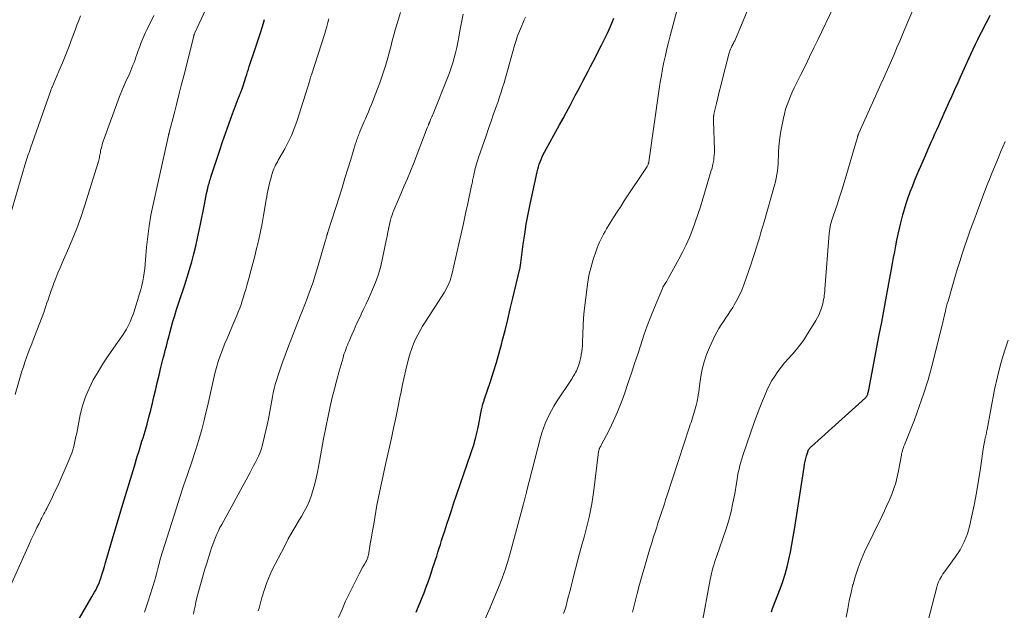
# Model space of a CAD drawing. Units: feet. Extents: x 1920000 to 1925009, y 505000 to 510000.
# Drawn here: x 1920751 to 1920913, y 507124 to 507221 of the extents above; entities that cross this region are included whole.
import ezdxf

# ---------------------------------------------------------------- set-up
doc = ezdxf.new("R2010")
doc.units = ezdxf.units.FT
doc.header["$LTSCALE"] = 100
doc.header["$MEASUREMENT"] = 0
doc.layers.add('CONTOUR INDEX', color=32, linetype='Continuous', lineweight=25)
doc.layers.add('CONTOUR INTERMEDIATE', color=40, linetype='Continuous', lineweight=15)

msp = doc.modelspace()

# ---------------------------------------------------------------- linework, layer by layer
at = {"layer": 'CONTOUR INDEX', "flags": 128}
for points, elevation in [([(1920760.81, 507122.5), (1920762.84, 507126.03), (1920763.05, 507126.39), (1920763.26, 507126.76), (1920763.46, 507127.13), (1920763.65, 507127.51), (1920763.83, 507127.89), (1920764, 507128.27), (1920764.15, 507128.66), (1920764.29, 507129.06), (1920764.46, 507129.62), (1920764.67, 507130.3), (1920764.88, 507130.98), (1920765.09, 507131.66), (1920765.29, 507132.35), (1920765.97, 507134.65), (1920766.51, 507136.49), (1920767.05, 507138.33), (1920767.6, 507140.16), (1920768.15, 507142), (1920769.82, 507147.55), (1920770, 507148.13), (1920770.18, 507148.71), (1920770.36, 507149.29), (1920770.54, 507149.87), (1920770.73, 507150.45), (1920770.91, 507151.03), (1920771.08, 507151.62), (1920771.26, 507152.2), (1920771.59, 507153.31), (1920771.92, 507154.45), (1920772.23, 507155.59), (1920772.52, 507156.74), (1920772.8, 507157.9), (1920772.99, 507158.74), (1920773.29, 507160.01), (1920773.59, 507161.27), (1920773.9, 507162.53), (1920774.21, 507163.79), (1920774.59, 507165.31), (1920774.72, 507165.81), (1920774.84, 507166.31), (1920774.97, 507166.8), (1920775.1, 507167.3), (1920775.23, 507167.8), (1920775.36, 507168.29), (1920775.49, 507168.79), (1920775.62, 507169.29), (1920775.9, 507170.32), (1920776.18, 507171.33), (1920776.48, 507172.33), (1920776.79, 507173.33), (1920777.11, 507174.33), (1920778.13, 507177.4), (1920778.53, 507178.66), (1920778.92, 507179.93), (1920779.28, 507181.2), (1920779.62, 507182.48), (1920779.94, 507183.76), (1920780.24, 507185.05), (1920780.52, 507186.34), (1920780.78, 507187.64), (1920781.25, 507190.05), (1920781.36, 507190.64), (1920781.48, 507191.23), (1920781.61, 507191.82), (1920781.73, 507192.41), (1920781.88, 507193.06), (1920781.94, 507193.32), (1920782, 507193.58), (1920782.06, 507193.84), (1920782.13, 507194.1), (1920782.21, 507194.36), (1920782.28, 507194.61), (1920782.36, 507194.87), (1920782.44, 507195.13), (1920783.84, 507199.41), (1920784.35, 507200.95), (1920784.88, 507202.48), (1920785.43, 507204.01), (1920785.99, 507205.53), (1920787, 507208.19), (1920787.07, 507208.38), (1920787.14, 507208.56), (1920787.22, 507208.75), (1920787.29, 507208.93), (1920787.37, 507209.12), (1920787.44, 507209.3), (1920787.51, 507209.49), (1920787.58, 507209.68), (1920787.69, 507210), (1920787.8, 507210.35), (1920787.92, 507210.7), (1920788.03, 507211.05), (1920788.14, 507211.4), (1920788.2, 507211.57), (1920788.33, 507212.01), (1920788.47, 507212.45), (1920788.61, 507212.89), (1920788.75, 507213.32), (1920789.77, 507216.4), (1920790.15, 507217.57), (1920790.54, 507218.74), (1920790.91, 507219.91), (1920791.29, 507221.09)], 920), ([(1920816.25, 507123.49), (1920816.59, 507124.28), (1920816.92, 507125.08), (1920817.25, 507125.88), (1920817.56, 507126.68), (1920817.87, 507127.48), (1920818.17, 507128.29), (1920818.46, 507129.11), (1920818.73, 507129.92), (1920819.02, 507130.82), (1920819.23, 507131.46), (1920819.44, 507132.1), (1920819.64, 507132.73), (1920819.84, 507133.37), (1920820.04, 507134.01), (1920820.25, 507134.65), (1920820.45, 507135.29), (1920820.65, 507135.93), (1920820.96, 507136.88), (1920821.32, 507137.99), (1920821.69, 507139.1), (1920822.06, 507140.21), (1920822.43, 507141.31), (1920825.81, 507151.23), (1920825.83, 507151.3), (1920825.85, 507151.37), (1920825.87, 507151.44), (1920825.89, 507151.52), (1920826.1, 507152.29), (1920826.22, 507152.75), (1920826.33, 507153.22), (1920826.43, 507153.68), (1920826.52, 507154.15), (1920826.9, 507156.28), (1920826.95, 507156.53), (1920827, 507156.78), (1920827.05, 507157.02), (1920827.11, 507157.27), (1920827.16, 507157.48), (1920827.2, 507157.62), (1920827.24, 507157.76), (1920827.28, 507157.9), (1920827.33, 507158.05), (1920827.38, 507158.19), (1920827.43, 507158.33), (1920827.47, 507158.47), (1920827.52, 507158.61), (1920828.48, 507161.46), (1920828.99, 507163.04), (1920829.47, 507164.62), (1920829.93, 507166.21), (1920830.36, 507167.81), (1920830.44, 507168.13), (1920830.89, 507169.89), (1920831.33, 507171.66), (1920831.76, 507173.43), (1920832.19, 507175.2), (1920833.33, 507180.03), (1920833.36, 507180.15), (1920833.38, 507180.28), (1920833.41, 507180.4), (1920833.43, 507180.52), (1920833.44, 507180.64), (1920833.46, 507180.76), (1920833.48, 507180.88), (1920833.5, 507181.01), (1920833.9, 507184.08), (1920834.14, 507185.73), (1920834.4, 507187.38), (1920834.71, 507189.02), (1920835.04, 507190.66), (1920836.19, 507196), (1920836.28, 507196.42), (1920836.4, 507196.83), (1920836.53, 507197.24), (1920836.67, 507197.65), (1920836.83, 507198.05), (1920837, 507198.45), (1920837.19, 507198.84), (1920837.39, 507199.22), (1920839.87, 507203.72), (1920840.45, 507204.78), (1920841.03, 507205.85), (1920841.6, 507206.92), (1920842.17, 507208), (1920842.46, 507208.55), (1920842.88, 507209.35), (1920843.31, 507210.15), (1920843.73, 507210.95), (1920844.15, 507211.76), (1920844.57, 507212.56), (1920844.99, 507213.36), (1920845.41, 507214.17), (1920845.83, 507214.97), (1920846.32, 507215.92), (1920846.81, 507216.88), (1920847.29, 507217.86), (1920847.76, 507218.84), (1920848.21, 507219.82), (1920848.61, 507220.75), (1920848.84, 507221.28)], 940), ([(1920874.78, 507123.55), (1920874.97, 507124.06), (1920876.24, 507127.34), (1920876.66, 507128.52), (1920877.05, 507129.72), (1920877.38, 507130.93), (1920877.67, 507132.16), (1920877.92, 507133.39), (1920878.16, 507134.63), (1920878.37, 507135.87), (1920878.58, 507137.11), (1920880.16, 507147.37), (1920880.24, 507147.84), (1920880.33, 507148.31), (1920880.45, 507148.78), (1920880.57, 507149.24), (1920880.76, 507149.9), (1920880.81, 507150.03), (1920880.86, 507150.16), (1920880.93, 507150.27), (1920881.01, 507150.39), (1920881.1, 507150.49), (1920881.19, 507150.6), (1920881.29, 507150.69), (1920881.39, 507150.79), (1920890.26, 507158.77), (1920890.33, 507158.84), (1920890.4, 507158.92), (1920890.46, 507159), (1920890.51, 507159.08), (1920890.56, 507159.17), (1920890.61, 507159.26), (1920890.64, 507159.35), (1920890.67, 507159.45), (1920890.69, 507159.53), (1920890.72, 507159.67), (1920890.75, 507159.81), (1920890.78, 507159.95), (1920890.81, 507160.09), (1920892.55, 507169.14), (1920892.95, 507171.26), (1920893.35, 507173.38), (1920893.75, 507175.51), (1920894.14, 507177.63), (1920894.56, 507179.96), (1920894.74, 507180.92), (1920894.92, 507181.88), (1920895.09, 507182.85), (1920895.26, 507183.81), (1920895.45, 507184.77), (1920895.65, 507185.72), (1920895.87, 507186.68), (1920896.11, 507187.62), (1920896.45, 507188.92), (1920896.72, 507189.87), (1920897, 507190.81), (1920897.32, 507191.75), (1920897.65, 507192.68), (1920898, 507193.6), (1920898.37, 507194.52), (1920898.74, 507195.44), (1920899.13, 507196.35), (1920899.39, 507196.94), (1920899.77, 507197.82), (1920900.16, 507198.71), (1920900.55, 507199.6), (1920900.94, 507200.48), (1920901.12, 507200.88), (1920901.42, 507201.56), (1920901.72, 507202.25), (1920902.03, 507202.93), (1920902.34, 507203.62), (1920902.65, 507204.3), (1920902.95, 507204.98), (1920903.26, 507205.67), (1920903.57, 507206.35), (1920903.98, 507207.27), (1920904.5, 507208.42), (1920905.01, 507209.56), (1920905.53, 507210.7), (1920906.05, 507211.85), (1920907.64, 507215.38), (1920908.01, 507216.19), (1920908.39, 507217), (1920908.78, 507217.81), (1920909.18, 507218.61), (1920909.59, 507219.41), (1920910, 507220.21), (1920910.41, 507221), (1920910.83, 507221.79)], 960)]:
    msp.add_lwpolyline(points, dxfattribs=dict(at, elevation=elevation))
at = {"layer": 'CONTOUR INTERMEDIATE', "flags": 128}
for points, elevation in [([(1920748.43, 507125.64), (1920752.53, 507134.78), (1920752.83, 507135.45), (1920753.14, 507136.11), (1920753.46, 507136.77), (1920753.78, 507137.42), (1920754.12, 507138.11), (1920754.28, 507138.42), (1920754.44, 507138.73), (1920754.6, 507139.04), (1920754.76, 507139.34), (1920754.92, 507139.65), (1920755.08, 507139.95), (1920755.23, 507140.26), (1920755.39, 507140.57), (1920755.8, 507141.39), (1920756.16, 507142.12), (1920756.51, 507142.84), (1920756.85, 507143.57), (1920757.19, 507144.31), (1920759.11, 507148.63), (1920759.32, 507149.15), (1920759.52, 507149.68), (1920759.69, 507150.22), (1920759.83, 507150.76), (1920759.96, 507151.31), (1920760.08, 507151.86), (1920760.2, 507152.41), (1920760.32, 507152.97), (1920760.92, 507155.96), (1920761.3, 507157.46), (1920761.76, 507158.93), (1920762.36, 507160.34), (1920763.06, 507161.73), (1920763.84, 507163.07), (1920764.65, 507164.4), (1920765.5, 507165.69), (1920766.39, 507166.98), (1920767.98, 507169.22), (1920768.26, 507169.64), (1920768.53, 507170.07), (1920768.76, 507170.51), (1920768.98, 507170.96), (1920769.18, 507171.42), (1920769.37, 507171.89), (1920769.55, 507172.37), (1920769.71, 507172.84), (1920770.69, 507175.93), (1920770.89, 507176.61), (1920771.07, 507177.29), (1920771.21, 507177.98), (1920771.34, 507178.68), (1920771.44, 507179.38), (1920771.53, 507180.08), (1920771.61, 507180.78), (1920771.68, 507181.49), (1920771.85, 507183.61), (1920772.03, 507185.37), (1920772.26, 507187.13), (1920772.56, 507188.87), (1920772.91, 507190.61), (1920775.43, 507202), (1920775.45, 507202.05), (1920775.46, 507202.1), (1920775.48, 507202.15), (1920775.49, 507202.2), (1920775.51, 507202.27), (1920775.52, 507202.29), (1920775.52, 507202.3), (1920775.53, 507202.32), (1920775.54, 507202.34), (1920775.56, 507202.4), (1920775.56, 507202.42), (1920775.57, 507202.43), (1920775.57, 507202.45), (1920775.58, 507202.47), (1920776.36, 507205.55), (1920776.76, 507207.11), (1920777.15, 507208.67), (1920777.55, 507210.23), (1920777.95, 507211.79), (1920779.61, 507218.34), (1920779.63, 507218.41), (1920779.65, 507218.48), (1920779.68, 507218.55), (1920779.7, 507218.62), (1920779.73, 507218.69), (1920779.75, 507218.75), (1920779.78, 507218.82), (1920779.81, 507218.89), (1920783.09, 507226.04)], 916), ([(1920840.54, 507123.24), (1920840.78, 507123.97), (1920841, 507124.71), (1920841.08, 507125.03), (1920841.32, 507125.94), (1920841.55, 507126.85), (1920841.78, 507127.76), (1920842, 507128.67), (1920842.17, 507129.36), (1920842.48, 507130.62), (1920842.81, 507131.87), (1920843.15, 507133.12), (1920843.5, 507134.37), (1920843.62, 507134.76), (1920843.92, 507135.85), (1920844.21, 507136.93), (1920844.48, 507138.02), (1920844.74, 507139.12), (1920844.97, 507140.22), (1920845.18, 507141.32), (1920845.36, 507142.44), (1920845.51, 507143.55), (1920846.24, 507149.47), (1920846.26, 507149.61), (1920846.28, 507149.76), (1920846.31, 507149.9), (1920846.33, 507150.04), (1920846.38, 507150.29), (1920846.39, 507150.3), (1920846.39, 507150.32), (1920846.4, 507150.34), (1920846.41, 507150.36), (1920846.44, 507150.43), (1920846.44, 507150.45), (1920846.45, 507150.46), (1920846.46, 507150.48), (1920846.47, 507150.5), (1920846.54, 507150.6), (1920846.58, 507150.67), (1920846.63, 507150.74), (1920846.67, 507150.81), (1920846.7, 507150.89), (1920848.09, 507153.58), (1920848.79, 507155.01), (1920849.44, 507156.47), (1920850.03, 507157.95), (1920850.57, 507159.44), (1920851.2, 507161.31), (1920851.73, 507162.86), (1920852.24, 507164.42), (1920852.75, 507165.97), (1920853.26, 507167.53), (1920853.78, 507169.08), (1920854.33, 507170.63), (1920854.91, 507172.16), (1920855.52, 507173.68), (1920856.81, 507176.79), (1920856.84, 507176.86), (1920856.87, 507176.93), (1920856.9, 507177), (1920856.94, 507177.06), (1920856.97, 507177.13), (1920857.01, 507177.19), (1920857.05, 507177.26), (1920857.09, 507177.32), (1920857.28, 507177.6), (1920857.41, 507177.8), (1920857.53, 507178.01), (1920857.66, 507178.22), (1920857.78, 507178.43), (1920859.53, 507181.6), (1920860.15, 507182.78), (1920860.73, 507183.99), (1920861.26, 507185.21), (1920861.76, 507186.45), (1920862.22, 507187.71), (1920862.66, 507188.98), (1920863.08, 507190.25), (1920863.48, 507191.53), (1920864.88, 507196.2), (1920865, 507196.62), (1920865.1, 507197.04), (1920865.19, 507197.47), (1920865.27, 507197.9), (1920865.32, 507198.33), (1920865.36, 507198.77), (1920865.38, 507199.2), (1920865.38, 507199.64), (1920865.26, 507204.35), (1920865.26, 507204.46), (1920865.25, 507204.57), (1920865.25, 507204.67), (1920865.25, 507204.78), (1920865.24, 507204.83), (1920865.24, 507204.91), (1920865.24, 507204.99), (1920865.25, 507205.07), (1920865.26, 507205.16), (1920865.27, 507205.24), (1920865.28, 507205.32), (1920865.29, 507205.4), (1920865.31, 507205.47), (1920865.73, 507207.25), (1920865.96, 507208.21), (1920866.19, 507209.18), (1920866.43, 507210.14), (1920866.67, 507211.1), (1920867.69, 507215.14), (1920867.76, 507215.42), (1920867.85, 507215.68), (1920867.94, 507215.95), (1920868.05, 507216.21), (1920868.14, 507216.42), (1920868.2, 507216.57), (1920868.28, 507216.72), (1920868.36, 507216.86), (1920868.44, 507217.01), (1920868.52, 507217.15), (1920868.6, 507217.3), (1920868.67, 507217.45), (1920868.74, 507217.6), (1920872.25, 507226.1)], 948), ([(1920863.33, 507121.38), (1920864.7, 507128.89), (1920864.79, 507129.36), (1920864.89, 507129.83), (1920865.02, 507130.3), (1920865.15, 507130.76), (1920865.29, 507131.22), (1920865.43, 507131.68), (1920865.58, 507132.14), (1920865.74, 507132.6), (1920867.3, 507137.22), (1920867.74, 507138.63), (1920868.13, 507140.06), (1920868.45, 507141.5), (1920868.73, 507142.96), (1920869.02, 507144.73), (1920869.12, 507145.31), (1920869.22, 507145.89), (1920869.33, 507146.46), (1920869.45, 507147.04), (1920869.58, 507147.61), (1920869.73, 507148.18), (1920869.9, 507148.74), (1920870.08, 507149.3), (1920872.01, 507154.88), (1920872.43, 507156.03), (1920872.85, 507157.17), (1920873.31, 507158.3), (1920873.78, 507159.42), (1920874.03, 507160), (1920874.42, 507160.81), (1920874.84, 507161.61), (1920875.32, 507162.37), (1920875.83, 507163.11), (1920876.39, 507163.82), (1920876.96, 507164.52), (1920877.55, 507165.21), (1920878.15, 507165.88), (1920878.24, 507165.98), (1920878.88, 507166.7), (1920879.49, 507167.45), (1920880.05, 507168.24), (1920880.58, 507169.05), (1920882.11, 507171.52), (1920882.38, 507172), (1920882.63, 507172.5), (1920882.84, 507173.01), (1920883.02, 507173.54), (1920883.15, 507173.94), (1920883.24, 507174.27), (1920883.32, 507174.61), (1920883.39, 507174.95), (1920883.45, 507175.3), (1920883.49, 507175.64), (1920883.53, 507175.99), (1920883.57, 507176.33), (1920883.6, 507176.68), (1920884.31, 507185.87), (1920884.35, 507186.24), (1920884.4, 507186.6), (1920884.46, 507186.95), (1920884.53, 507187.31), (1920884.62, 507187.66), (1920884.72, 507188.02), (1920884.83, 507188.36), (1920884.94, 507188.71), (1920885.59, 507190.57), (1920886.02, 507191.85), (1920886.44, 507193.13), (1920886.84, 507194.41), (1920887.22, 507195.71), (1920888.68, 507200.75), (1920888.74, 507200.94), (1920888.79, 507201.13), (1920888.85, 507201.32), (1920888.9, 507201.51), (1920888.96, 507201.72), (1920888.98, 507201.81), (1920889.01, 507201.89), (1920889.03, 507201.97), (1920889.06, 507202.05), (1920889.09, 507202.13), (1920889.12, 507202.21), (1920889.16, 507202.29), (1920889.19, 507202.37), (1920891.93, 507208.44), (1920892.37, 507209.43), (1920892.82, 507210.41), (1920893.26, 507211.39), (1920893.69, 507212.38), (1920894.13, 507213.36), (1920894.56, 507214.35), (1920894.99, 507215.34), (1920895.41, 507216.33), (1920895.47, 507216.47), (1920895.92, 507217.53), (1920896.37, 507218.59), (1920896.82, 507219.65), (1920897.26, 507220.71), (1920899.65, 507226.41)], 956), ([(1920779.55, 507123.13), (1920779.68, 507123.81), (1920779.82, 507124.48), (1920779.97, 507125.15), (1920780.14, 507125.82), (1920780.41, 507126.85), (1920780.73, 507128.03), (1920781.05, 507129.21), (1920781.4, 507130.38), (1920781.75, 507131.55), (1920782.35, 507133.51), (1920782.54, 507134.08), (1920782.74, 507134.65), (1920782.95, 507135.21), (1920783.17, 507135.77), (1920783.41, 507136.33), (1920783.66, 507136.87), (1920783.93, 507137.41), (1920784.21, 507137.94), (1920788.91, 507146.51), (1920789.19, 507147.03), (1920789.47, 507147.56), (1920789.75, 507148.08), (1920790.02, 507148.61), (1920790.27, 507149.15), (1920790.5, 507149.69), (1920790.69, 507150.25), (1920790.86, 507150.82), (1920791.05, 507151.54), (1920791.29, 507152.47), (1920791.51, 507153.41), (1920791.71, 507154.35), (1920791.9, 507155.3), (1920792.57, 507158.95), (1920792.71, 507159.63), (1920792.87, 507160.31), (1920793.04, 507160.99), (1920793.24, 507161.66), (1920793.45, 507162.33), (1920793.66, 507163), (1920793.89, 507163.66), (1920794.13, 507164.32), (1920795.23, 507167.3), (1920795.6, 507168.28), (1920795.98, 507169.27), (1920796.36, 507170.25), (1920796.75, 507171.23), (1920797.14, 507172.21), (1920797.53, 507173.19), (1920797.91, 507174.17), (1920798.29, 507175.16), (1920798.42, 507175.49), (1920798.85, 507176.65), (1920799.26, 507177.82), (1920799.64, 507178.99), (1920800, 507180.17), (1920801.34, 507184.74), (1920801.38, 507184.88), (1920801.41, 507185.01), (1920801.45, 507185.14), (1920801.48, 507185.28), (1920801.51, 507185.41), (1920801.53, 507185.48), (1920801.54, 507185.55), (1920801.56, 507185.61), (1920801.58, 507185.68), (1920801.6, 507185.74), (1920801.62, 507185.81), (1920801.64, 507185.87), (1920801.66, 507185.94), (1920801.69, 507186.02), (1920801.72, 507186.09), (1920801.74, 507186.16), (1920801.76, 507186.23), (1920803.55, 507191.85), (1920804.04, 507193.39), (1920804.52, 507194.93), (1920805, 507196.47), (1920805.47, 507198.01), (1920806.28, 507200.66), (1920806.35, 507200.88), (1920806.42, 507201.1), (1920806.49, 507201.32), (1920806.57, 507201.54), (1920806.65, 507201.76), (1920806.73, 507201.98), (1920806.82, 507202.19), (1920806.9, 507202.41), (1920807.05, 507202.75), (1920807.21, 507203.14), (1920807.38, 507203.53), (1920807.54, 507203.91), (1920807.71, 507204.3), (1920807.88, 507204.71), (1920808.13, 507205.3), (1920808.38, 507205.89), (1920808.63, 507206.48), (1920808.87, 507207.08), (1920809.89, 507209.65), (1920810.27, 507210.63), (1920810.62, 507211.62), (1920810.95, 507212.62), (1920811.25, 507213.62), (1920811.43, 507214.23), (1920811.63, 507214.94), (1920811.82, 507215.65), (1920812, 507216.36), (1920812.18, 507217.07), (1920812.36, 507217.78), (1920812.55, 507218.49), (1920812.75, 507219.2), (1920812.96, 507219.9), (1920813.31, 507221), (1920813.68, 507222.23)], 928), ([(1920826.88, 507120.72), (1920828.4, 507124.14), (1920828.41, 507124.16), (1920828.42, 507124.18), (1920828.43, 507124.2), (1920828.43, 507124.22), (1920828.49, 507124.34), (1920828.52, 507124.42), (1920828.56, 507124.5), (1920829.82, 507127.55), (1920830.42, 507129.08), (1920830.98, 507130.63), (1920831.47, 507132.2), (1920831.92, 507133.78), (1920833.92, 507141.32), (1920833.97, 507141.53), (1920834.03, 507141.74), (1920834.09, 507141.96), (1920834.14, 507142.17), (1920834.2, 507142.37), (1920834.23, 507142.49), (1920834.26, 507142.6), (1920834.29, 507142.71), (1920834.32, 507142.83), (1920834.35, 507142.94), (1920834.38, 507143.05), (1920834.41, 507143.16), (1920834.44, 507143.28), (1920836.76, 507152.24), (1920836.98, 507153.01), (1920837.22, 507153.78), (1920837.51, 507154.53), (1920837.82, 507155.27), (1920838.17, 507156), (1920838.54, 507156.72), (1920838.95, 507157.41), (1920839.38, 507158.1), (1920841.93, 507161.97), (1920842.08, 507162.22), (1920842.24, 507162.46), (1920842.38, 507162.71), (1920842.52, 507162.97), (1920842.65, 507163.23), (1920842.77, 507163.49), (1920842.88, 507163.76), (1920842.98, 507164.03), (1920843.04, 507164.22), (1920843.16, 507164.58), (1920843.26, 507164.96), (1920843.35, 507165.33), (1920843.42, 507165.71), (1920843.46, 507165.92), (1920843.53, 507166.4), (1920843.59, 507166.89), (1920843.63, 507167.37), (1920843.66, 507167.86), (1920843.7, 507169.38), (1920843.75, 507170.63), (1920843.83, 507171.88), (1920843.94, 507173.12), (1920844.08, 507174.36), (1920844.35, 507176.63), (1920844.54, 507177.88), (1920844.78, 507179.12), (1920845.08, 507180.34), (1920845.44, 507181.56), (1920845.9, 507183.01), (1920846.07, 507183.48), (1920846.24, 507183.95), (1920846.44, 507184.41), (1920846.66, 507184.87), (1920846.88, 507185.32), (1920847.12, 507185.76), (1920847.37, 507186.2), (1920847.63, 507186.63), (1920848.23, 507187.59), (1920848.79, 507188.5), (1920849.37, 507189.4), (1920849.95, 507190.3), (1920850.53, 507191.2), (1920854.29, 507196.9), (1920854.34, 507197), (1920854.4, 507197.09), (1920854.45, 507197.19), (1920854.49, 507197.29), (1920854.56, 507197.47), (1920854.56, 507197.49), (1920854.57, 507197.5), (1920854.57, 507197.52), (1920854.58, 507197.53), (1920854.59, 507197.6), (1920854.59, 507197.62), (1920854.59, 507197.63), (1920854.59, 507197.65), (1920854.6, 507197.67), (1920856.3, 507209.67), (1920856.47, 507210.77), (1920856.65, 507211.87), (1920856.85, 507212.97), (1920857.07, 507214.06), (1920857.31, 507215.15), (1920857.56, 507216.24), (1920857.83, 507217.32), (1920858.11, 507218.4), (1920859.43, 507223.32)], 944), ([(1920851.91, 507123.46), (1920852.29, 507125.03), (1920852.66, 507126.54), (1920853.06, 507128.05), (1920853.47, 507129.55), (1920853.91, 507131.05), (1920854.48, 507132.97), (1920854.77, 507133.94), (1920855.06, 507134.91), (1920855.37, 507135.88), (1920855.67, 507136.84), (1920855.89, 507137.5), (1920856.09, 507138.14), (1920856.3, 507138.77), (1920856.51, 507139.41), (1920856.72, 507140.05), (1920856.93, 507140.68), (1920857.14, 507141.32), (1920857.35, 507141.96), (1920857.56, 507142.59), (1920861.31, 507154), (1920861.42, 507154.37), (1920861.54, 507154.74), (1920861.65, 507155.11), (1920861.77, 507155.48), (1920861.88, 507155.85), (1920861.99, 507156.22), (1920862.1, 507156.59), (1920862.21, 507156.96), (1920862.22, 507156.99), (1920862.33, 507157.37), (1920862.44, 507157.76), (1920862.53, 507158.15), (1920862.61, 507158.55), (1920862.64, 507158.76), (1920862.73, 507159.26), (1920862.82, 507159.76), (1920862.89, 507160.26), (1920862.96, 507160.76), (1920863.16, 507162.27), (1920863.38, 507163.51), (1920863.68, 507164.73), (1920864.09, 507165.92), (1920864.57, 507167.08), (1920865.47, 507168.99), (1920865.78, 507169.61), (1920866.12, 507170.21), (1920866.49, 507170.8), (1920866.88, 507171.37), (1920867.28, 507171.93), (1920867.67, 507172.5), (1920868.05, 507173.09), (1920868.42, 507173.67), (1920868.65, 507174.07), (1920869.11, 507174.87), (1920869.52, 507175.69), (1920869.89, 507176.53), (1920870.22, 507177.39), (1920871.44, 507180.86), (1920871.73, 507181.71), (1920872.01, 507182.56), (1920872.28, 507183.42), (1920872.55, 507184.28), (1920872.8, 507185.15), (1920873.06, 507186.01), (1920873.31, 507186.88), (1920873.56, 507187.74), (1920875.31, 507193.79), (1920875.46, 507194.37), (1920875.59, 507194.95), (1920875.69, 507195.54), (1920875.77, 507196.14), (1920875.83, 507196.74), (1920875.88, 507197.33), (1920875.91, 507197.93), (1920875.94, 507198.53), (1920875.97, 507199.22), (1920876.02, 507200.16), (1920876.11, 507201.1), (1920876.24, 507202.03), (1920876.4, 507202.96), (1920876.76, 507204.83), (1920876.93, 507205.57), (1920877.12, 507206.3), (1920877.36, 507207.02), (1920877.63, 507207.73), (1920877.92, 507208.44), (1920878.22, 507209.13), (1920878.55, 507209.82), (1920878.88, 507210.51), (1920879.65, 507212.04), (1920880.37, 507213.49), (1920881.08, 507214.95), (1920881.79, 507216.4), (1920882.49, 507217.86), (1920884.93, 507223)], 952), ([(1920749.47, 507189.21), (1920751.8, 507197.09), (1920751.91, 507197.44), (1920752.02, 507197.79), (1920752.13, 507198.14), (1920752.24, 507198.49), (1920752.35, 507198.84), (1920752.47, 507199.19), (1920752.59, 507199.54), (1920752.71, 507199.89), (1920756.05, 507209.38), (1920756.05, 507209.4), (1920756.06, 507209.41), (1920756.09, 507209.5), (1920756.13, 507209.62), (1920756.18, 507209.75), (1920756.21, 507209.81), (1920756.23, 507209.86), (1920756.25, 507209.91), (1920756.27, 507209.97), (1920757.39, 507212.58), (1920757.96, 507213.95), (1920758.52, 507215.32), (1920759.06, 507216.7), (1920759.59, 507218.08), (1920760.07, 507219.34), (1920760.36, 507220.13), (1920760.66, 507220.92), (1920760.96, 507221.71)], 908), ([(1920750.18, 507159.31), (1920751.31, 507163.15), (1920751.54, 507163.91), (1920751.79, 507164.67), (1920752.06, 507165.43), (1920752.34, 507166.18), (1920752.63, 507166.93), (1920752.92, 507167.67), (1920753.2, 507168.42), (1920753.49, 507169.17), (1920754.89, 507172.86), (1920755.08, 507173.38), (1920755.26, 507173.89), (1920755.43, 507174.41), (1920755.6, 507174.93), (1920755.77, 507175.45), (1920755.94, 507175.97), (1920756.13, 507176.48), (1920756.32, 507177), (1920756.57, 507177.67), (1920756.89, 507178.51), (1920757.23, 507179.35), (1920757.58, 507180.18), (1920757.94, 507181.01), (1920758.81, 507182.98), (1920759.59, 507184.8), (1920760.32, 507186.64), (1920760.98, 507188.5), (1920761.61, 507190.37), (1920763.86, 507197.51), (1920763.92, 507197.72), (1920763.97, 507197.93), (1920764.02, 507198.14), (1920764.06, 507198.35), (1920764.1, 507198.57), (1920764.14, 507198.78), (1920764.18, 507198.99), (1920764.22, 507199.2), (1920764.27, 507199.48), (1920764.35, 507199.83), (1920764.44, 507200.18), (1920764.54, 507200.52), (1920764.65, 507200.86), (1920766.47, 507206), (1920766.91, 507207.21), (1920767.38, 507208.41), (1920767.87, 507209.59), (1920768.39, 507210.77), (1920769.06, 507212.26), (1920769.25, 507212.69), (1920769.43, 507213.13), (1920769.6, 507213.57), (1920769.77, 507214.01), (1920769.93, 507214.46), (1920770.09, 507214.91), (1920770.25, 507215.35), (1920770.41, 507215.8), (1920770.67, 507216.5), (1920770.97, 507217.28), (1920771.29, 507218.07), (1920771.63, 507218.84), (1920771.99, 507219.6), (1920773.03, 507221.72)], 912), ([(1920771.5, 507123.47), (1920772.05, 507125.14), (1920773.18, 507128.76), (1920773.31, 507129.18), (1920773.43, 507129.6), (1920773.54, 507130.02), (1920773.65, 507130.44), (1920773.68, 507130.58), (1920773.77, 507130.93), (1920773.86, 507131.29), (1920773.95, 507131.65), (1920774.04, 507132), (1920774.13, 507132.36), (1920774.23, 507132.71), (1920774.33, 507133.07), (1920774.44, 507133.42), (1920776.7, 507140.51), (1920777.31, 507142.4), (1920777.94, 507144.29), (1920778.58, 507146.18), (1920779.23, 507148.06), (1920779.35, 507148.4), (1920779.92, 507150.12), (1920780.46, 507151.84), (1920780.93, 507153.58), (1920781.37, 507155.33), (1920781.5, 507155.88), (1920781.85, 507157.36), (1920782.19, 507158.85), (1920782.53, 507160.33), (1920782.87, 507161.82), (1920783.1, 507162.81), (1920783.35, 507163.79), (1920783.63, 507164.76), (1920783.96, 507165.72), (1920784.32, 507166.67), (1920784.7, 507167.6), (1920785.09, 507168.54), (1920785.49, 507169.48), (1920785.88, 507170.41), (1920786.7, 507172.34), (1920786.95, 507172.94), (1920787.18, 507173.55), (1920787.4, 507174.16), (1920787.61, 507174.78), (1920787.8, 507175.4), (1920787.99, 507176.02), (1920788.18, 507176.64), (1920788.36, 507177.27), (1920788.7, 507178.45), (1920789.03, 507179.67), (1920789.36, 507180.9), (1920789.67, 507182.13), (1920789.97, 507183.36), (1920790.01, 507183.53), (1920790.31, 507184.85), (1920790.6, 507186.17), (1920790.86, 507187.5), (1920791.1, 507188.83), (1920791.54, 507191.37), (1920791.63, 507191.87), (1920791.73, 507192.37), (1920791.83, 507192.87), (1920791.93, 507193.37), (1920792.05, 507193.87), (1920792.17, 507194.37), (1920792.3, 507194.86), (1920792.44, 507195.35), (1920792.61, 507195.9), (1920792.71, 507196.2), (1920792.82, 507196.5), (1920792.95, 507196.8), (1920793.09, 507197.09), (1920793.24, 507197.37), (1920793.39, 507197.66), (1920793.54, 507197.94), (1920793.7, 507198.22), (1920794.61, 507199.8), (1920795.18, 507200.89), (1920795.71, 507202), (1920796.17, 507203.14), (1920796.58, 507204.31), (1920798.71, 507211.06), (1920798.74, 507211.17), (1920798.78, 507211.29), (1920798.81, 507211.4), (1920798.85, 507211.51), (1920798.88, 507211.62), (1920798.92, 507211.74), (1920798.95, 507211.85), (1920798.99, 507211.96), (1920801.2, 507218.76), (1920801.38, 507219.36), (1920801.55, 507219.96), (1920801.71, 507220.57), (1920801.85, 507221.18)], 924), ([(1920790.24, 507123.68), (1920790.36, 507124.12), (1920790.48, 507124.57), (1920790.6, 507125.02), (1920790.72, 507125.46), (1920790.85, 507125.91), (1920790.98, 507126.35), (1920791.11, 507126.79), (1920791.25, 507127.23), (1920791.41, 507127.7), (1920791.65, 507128.37), (1920791.91, 507129.03), (1920792.19, 507129.68), (1920792.5, 507130.32), (1920794.6, 507134.43), (1920795.18, 507135.54), (1920795.78, 507136.63), (1920796.41, 507137.71), (1920797.05, 507138.77), (1920797.34, 507139.23), (1920797.82, 507140.07), (1920798.27, 507140.94), (1920798.66, 507141.83), (1920799.01, 507142.74), (1920799.31, 507143.68), (1920799.58, 507144.62), (1920799.8, 507145.57), (1920800, 507146.53), (1920800.31, 507148.32), (1920800.65, 507150.18), (1920801, 507152.03), (1920801.37, 507153.89), (1920801.76, 507155.74), (1920802.1, 507157.33), (1920802.43, 507158.81), (1920802.78, 507160.27), (1920803.16, 507161.73), (1920803.57, 507163.18), (1920804.2, 507165.39), (1920804.3, 507165.73), (1920804.41, 507166.08), (1920804.53, 507166.42), (1920804.66, 507166.76), (1920804.79, 507167.1), (1920804.93, 507167.44), (1920805.06, 507167.77), (1920805.2, 507168.11), (1920805.65, 507169.15), (1920806.02, 507170), (1920806.39, 507170.85), (1920806.79, 507171.69), (1920807.18, 507172.53), (1920807.2, 507172.55), (1920807.6, 507173.4), (1920808.01, 507174.25), (1920808.4, 507175.1), (1920808.79, 507175.96), (1920809.08, 507176.6), (1920809.57, 507177.79), (1920810, 507178.99), (1920810.36, 507180.23), (1920810.66, 507181.48), (1920811.37, 507184.97), (1920811.45, 507185.36), (1920811.52, 507185.74), (1920811.6, 507186.13), (1920811.67, 507186.52), (1920811.75, 507186.9), (1920811.84, 507187.29), (1920811.93, 507187.67), (1920812.04, 507188.05), (1920812.16, 507188.48), (1920812.24, 507188.75), (1920812.33, 507189.02), (1920812.42, 507189.28), (1920812.52, 507189.54), (1920812.62, 507189.8), (1920812.72, 507190.06), (1920812.83, 507190.32), (1920812.94, 507190.57), (1920813.78, 507192.47), (1920814.3, 507193.67), (1920814.82, 507194.88), (1920815.31, 507196.1), (1920815.8, 507197.32), (1920818.09, 507203.22), (1920818.14, 507203.33), (1920818.18, 507203.45), (1920818.22, 507203.56), (1920818.26, 507203.68), (1920818.3, 507203.79), (1920818.32, 507203.85), (1920818.34, 507203.9), (1920818.36, 507203.96), (1920818.38, 507204.02), (1920818.4, 507204.08), (1920818.43, 507204.13), (1920818.45, 507204.19), (1920818.48, 507204.25), (1920818.63, 507204.6), (1920818.74, 507204.84), (1920818.84, 507205.07), (1920818.94, 507205.31), (1920819.03, 507205.54), (1920821.42, 507211.46), (1920821.73, 507212.28), (1920822.02, 507213.1), (1920822.28, 507213.93), (1920822.52, 507214.77), (1920822.73, 507215.62), (1920822.93, 507216.47), (1920823.11, 507217.32), (1920823.27, 507218.18), (1920823.46, 507219.22), (1920823.72, 507220.6), (1920823.97, 507221.98)], 932), ([(1920803.47, 507122.6), (1920804.04, 507123.95), (1920804.63, 507125.3), (1920805.26, 507126.63), (1920805.91, 507127.94), (1920806.87, 507129.79), (1920807.07, 507130.17), (1920807.27, 507130.55), (1920807.48, 507130.93), (1920807.69, 507131.3), (1920807.98, 507131.8), (1920808.05, 507131.93), (1920808.12, 507132.05), (1920808.17, 507132.19), (1920808.23, 507132.32), (1920808.27, 507132.46), (1920808.31, 507132.6), (1920808.35, 507132.74), (1920808.38, 507132.88), (1920808.7, 507134.74), (1920808.89, 507135.81), (1920809.08, 507136.88), (1920809.26, 507137.95), (1920809.44, 507139.03), (1920809.62, 507140.08), (1920809.8, 507141.12), (1920810, 507142.15), (1920810.2, 507143.18), (1920810.42, 507144.21), (1920810.64, 507145.24), (1920810.87, 507146.26), (1920811.1, 507147.29), (1920811.32, 507148.31), (1920812.17, 507152.15), (1920812.54, 507153.81), (1920812.89, 507155.48), (1920813.24, 507157.15), (1920813.58, 507158.83), (1920813.76, 507159.75), (1920814.01, 507160.96), (1920814.27, 507162.17), (1920814.55, 507163.37), (1920814.85, 507164.57), (1920815.05, 507165.38), (1920815.27, 507166.16), (1920815.53, 507166.93), (1920815.83, 507167.68), (1920816.15, 507168.42), (1920816.52, 507169.15), (1920816.9, 507169.86), (1920817.31, 507170.56), (1920817.73, 507171.25), (1920820.91, 507176.19), (1920821.13, 507176.55), (1920821.33, 507176.93), (1920821.52, 507177.31), (1920821.69, 507177.7), (1920821.85, 507178.1), (1920821.98, 507178.5), (1920822.1, 507178.91), (1920822.21, 507179.33), (1920823.29, 507184.14), (1920823.66, 507185.81), (1920824.03, 507187.47), (1920824.39, 507189.14), (1920824.75, 507190.81), (1920825.38, 507193.73), (1920825.42, 507193.94), (1920825.47, 507194.16), (1920825.51, 507194.37), (1920825.55, 507194.58), (1920825.59, 507194.8), (1920825.64, 507195.01), (1920825.68, 507195.23), (1920825.73, 507195.44), (1920825.77, 507195.63), (1920825.84, 507195.94), (1920825.91, 507196.25), (1920825.99, 507196.55), (1920826.08, 507196.86), (1920826.1, 507196.95), (1920826.21, 507197.3), (1920826.31, 507197.65), (1920826.43, 507197.99), (1920826.54, 507198.34), (1920827.77, 507201.95), (1920828.18, 507203.15), (1920828.6, 507204.34), (1920829.02, 507205.53), (1920829.44, 507206.72), (1920829.74, 507207.56), (1920830, 507208.34), (1920830.26, 507209.11), (1920830.5, 507209.9), (1920830.73, 507210.68), (1920830.96, 507211.47), (1920831.18, 507212.26), (1920831.4, 507213.04), (1920831.62, 507213.83), (1920832.46, 507216.83), (1920832.71, 507217.62), (1920832.97, 507218.41), (1920833.26, 507219.19), (1920833.58, 507219.96), (1920833.86, 507220.6), (1920834.05, 507221.04), (1920834.25, 507221.48)], 936), ([(1920887.12, 507122.65), (1920887.35, 507124.01), (1920887.61, 507125.36), (1920887.9, 507126.71), (1920888.22, 507128.05), (1920888.23, 507128.11), (1920888.62, 507129.47), (1920889.05, 507130.81), (1920889.57, 507132.11), (1920890.14, 507133.4), (1920892.97, 507139.25), (1920893.4, 507140.15), (1920893.82, 507141.07), (1920894.22, 507141.99), (1920894.61, 507142.92), (1920894.96, 507143.86), (1920895.27, 507144.81), (1920895.52, 507145.78), (1920895.73, 507146.76), (1920896.19, 507149.36), (1920896.24, 507149.61), (1920896.3, 507149.86), (1920896.37, 507150.1), (1920896.45, 507150.35), (1920896.53, 507150.59), (1920896.62, 507150.82), (1920896.71, 507151.06), (1920896.8, 507151.3), (1920898.33, 507155.16), (1920899.15, 507157.33), (1920899.92, 507159.53), (1920900.59, 507161.76), (1920901.21, 507164), (1920902.93, 507170.74), (1920902.98, 507170.98), (1920903.04, 507171.21), (1920903.09, 507171.45), (1920903.14, 507171.69), (1920903.2, 507171.93), (1920903.25, 507172.17), (1920903.3, 507172.41), (1920903.35, 507172.65), (1920903.44, 507173.02), (1920903.54, 507173.44), (1920903.65, 507173.87), (1920903.76, 507174.29), (1920903.88, 507174.71), (1920905.02, 507178.61), (1920905.4, 507179.92), (1920905.81, 507181.22), (1920906.22, 507182.52), (1920906.66, 507183.81), (1920907.1, 507185.1), (1920907.55, 507186.38), (1920908.02, 507187.67), (1920908.49, 507188.95), (1920909.34, 507191.24), (1920909.56, 507191.83), (1920909.78, 507192.41), (1920910, 507193), (1920910.23, 507193.58), (1920910.46, 507194.16), (1920910.69, 507194.74), (1920910.92, 507195.32), (1920911.16, 507195.9), (1920912.18, 507198.35), (1920912.55, 507199.24), (1920912.93, 507200.13), (1920913.31, 507201.02)], 964), ([(1920900.16, 507120.42), (1920902.01, 507127.58), (1920902.16, 507128.04), (1920902.33, 507128.5), (1920902.54, 507128.93), (1920902.79, 507129.36), (1920903.05, 507129.77), (1920903.33, 507130.18), (1920903.61, 507130.58), (1920903.9, 507130.97), (1920905.08, 507132.54), (1920905.88, 507133.76), (1920906.56, 507135.04), (1920907.07, 507136.38), (1920907.47, 507137.79), (1920907.76, 507139.12), (1920908.17, 507141.13), (1920908.55, 507143.14), (1920908.89, 507145.16), (1920909.21, 507147.19), (1920909.72, 507150.7), (1920909.76, 507150.98), (1920909.81, 507151.25), (1920909.87, 507151.52), (1920909.93, 507151.79), (1920909.97, 507151.93), (1920910.01, 507152.13), (1920910.06, 507152.33), (1920910.11, 507152.53), (1920910.15, 507152.73), (1920910.2, 507152.94), (1920910.24, 507153.14), (1920910.28, 507153.34), (1920910.32, 507153.54), (1920911.56, 507160.15), (1920912.01, 507162.22), (1920912.51, 507164.27), (1920913.12, 507166.3), (1920913.79, 507168.3)], 968)]:
    msp.add_lwpolyline(points, dxfattribs=dict(at, elevation=elevation))

doc.saveas('drawing.dxf')
